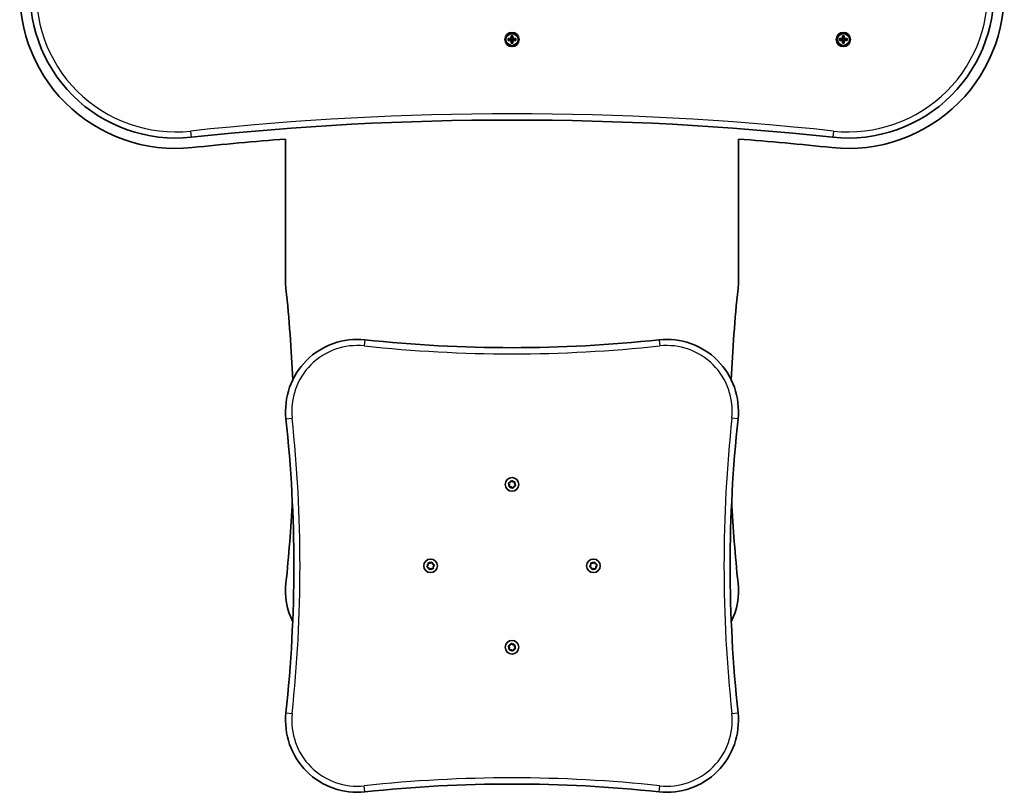
# Model space of a CAD drawing. Units: millimetres. Extents: x -769 to 979, y -726 to 1023.
# Drawn here: x -274 to 484, y -726 to -131 of the extents above; entities that cross this region are included whole.
import ezdxf

# ---------------------------------------------------------------- set-up
doc = ezdxf.new("R2010")
doc.units = ezdxf.units.MM
doc.layers.add('Widoczne (ISO)', color=7, linetype='Continuous', lineweight=35)
doc.layers.add('Widoczne wąskie (ISO)', color=7, linetype='Continuous', lineweight=25)

msp = doc.modelspace()

# ---------------------------------------------------------------- linework, layer by layer
at = {"layer": 'Widoczne (ISO)'}
for p, q in [((104.3, -145.8), (104.3, -143.56)), ((104.3, -143.56), (105.7, -143.56)), ((104.49, -143.75), (105.51, -143.75)), ((104.5, -143.75), (104.5, -145.8)), ((105.5, -145.8), (105.5, -143.75)), ((105.7, -143.56), (105.7, -145.8)), ((359.3, -145.8), (359.3, -143.56)), ((359.3, -143.56), (360.7, -143.56)), ((359.49, -143.75), (360.51, -143.75)), ((359.5, -143.75), (359.5, -145.8)), ((360.5, -145.8), (360.5, -143.75)), ((360.7, -143.56), (360.7, -145.8)), ((102.06, -145.8), (104.3, -145.8)), ((102.06, -147.2), (102.06, -145.8)), ((104.3, -147.2), (102.06, -147.2)), ((102.25, -145.99), (102.25, -147.01)), ((104.3, -146), (102.25, -146)), ((102.25, -147), (104.3, -147)), ((104.25, -146), (104.25, -147)), ((104.3, -146), (104.4, -145.9)), ((104.3, -149.44), (104.3, -147.2)), ((105.7, -149.44), (104.3, -149.44)), ((104.49, -149.25), (105.51, -149.25)), ((105.5, -145.75), (104.5, -145.75)), ((104.5, -147.2), (104.5, -149.25)), ((105.5, -147.25), (104.5, -147.25)), ((105.5, -149.25), (105.5, -147.2)), ((105.7, -147), (105.6, -147.1)), ((105.7, -145.8), (107.94, -145.8)), ((107.75, -146), (105.7, -146)), ((105.7, -147), (107.75, -147)), ((107.94, -147.2), (105.7, -147.2)), ((105.7, -147.2), (105.7, -149.44)), ((105.75, -146), (105.75, -147)), ((107.75, -145.99), (107.75, -147.01)), ((107.94, -145.8), (107.94, -147.2)), ((357.06, -145.8), (359.3, -145.8)), ((357.06, -147.2), (357.06, -145.8)), ((359.3, -147.2), (357.06, -147.2)), ((357.25, -145.99), (357.25, -147.01)), ((359.3, -146), (357.25, -146)), ((357.25, -147), (359.3, -147)), ((359.25, -146), (359.25, -147)), ((359.3, -146), (359.4, -145.9)), ((359.3, -149.44), (359.3, -147.2)), ((360.7, -149.44), (359.3, -149.44)), ((359.49, -149.25), (360.51, -149.25)), ((360.5, -145.75), (359.5, -145.75)), ((359.5, -147.2), (359.5, -149.25)), ((360.5, -147.25), (359.5, -147.25)), ((360.5, -149.25), (360.5, -147.2)), ((360.7, -147), (360.6, -147.1)), ((360.7, -145.8), (362.94, -145.8)), ((362.75, -146), (360.7, -146)), ((360.7, -147), (362.75, -147)), ((362.94, -147.2), (360.7, -147.2)), ((360.7, -147.2), (360.7, -149.44)), ((360.75, -146), (360.75, -147)), ((362.75, -145.99), (362.75, -147.01)), ((362.94, -145.8), (362.94, -147.2)), ((-69.26, -223.06), (-69.26, -332.44)), ((279.26, -332.44), (279.26, -223.06)), ((103.04, -489.23), (102.38, -488.23)), ((102.54, -487.74), (103.68, -487.34)), ((102.82, -490.42), (103.04, -489.23)), ((104.36, -490.74), (103.16, -490.8)), ((103.8, -487.11), (104.22, -486.26)), ((105.28, -491.52), (104.36, -490.74)), ((104.72, -486.16), (105.64, -486.94)), ((105.64, -486.94), (106.84, -486.88)), ((106.32, -490.34), (105.78, -491.42)), ((107.46, -489.94), (106.32, -490.34)), ((107.18, -487.26), (106.96, -488.45)), ((106.96, -488.45), (107.62, -489.45)), ((39.66, -551.78), (40.44, -550.86)), ((40.61, -552.7), (39.76, -552.28)), ((40.44, -550.86), (40.38, -549.66)), ((40.76, -549.32), (41.95, -549.54)), ((41.24, -553.96), (40.84, -552.82)), ((41.95, -549.54), (42.95, -548.88)), ((43.44, -549.04), (43.84, -550.18)), ((43.84, -550.18), (44.92, -550.72)), ((45.02, -551.22), (44.24, -552.14)), ((44.24, -552.14), (44.3, -553.34)), ((164.98, -551.78), (165.76, -550.86)), ((166.16, -552.82), (165.08, -552.28)), ((165.76, -550.86), (165.7, -549.66)), ((166.08, -549.32), (167.27, -549.54)), ((166.56, -553.96), (166.16, -552.82)), ((167.27, -549.54), (168.27, -548.88)), ((168.76, -549.04), (169.16, -550.18)), ((169.39, -550.3), (170.24, -550.72)), ((170.34, -551.22), (169.56, -552.14)), ((169.56, -552.14), (169.62, -553.34)), ((42.73, -553.46), (41.73, -554.12)), ((43.92, -553.68), (42.73, -553.46)), ((168.05, -553.46), (167.05, -554.12)), ((169.24, -553.68), (168.05, -553.46)), ((103.04, -614.55), (102.38, -613.55)), ((102.54, -613.06), (103.68, -612.66)), ((103.68, -612.66), (104.22, -611.58)), ((104.72, -611.48), (105.64, -612.26)), ((105.64, -612.26), (106.84, -612.2)), ((107.18, -612.58), (106.96, -613.77)), ((102.82, -615.74), (103.04, -614.55)), ((104.36, -616.06), (103.16, -616.12)), ((105.28, -616.84), (104.36, -616.06)), ((106.2, -615.89), (105.78, -616.74)), ((107.46, -615.26), (106.32, -615.66)), ((106.96, -613.77), (107.62, -614.77))]:
    msp.add_line(p, q, dxfattribs=at)
for centre, radius in [((105, -146.5), 5.5), ((105, -146.5), 4.75), ((360, -146.5), 5.5), ((360, -146.5), 4.75), ((105, -488.84), 5.25), ((42.34, -551.5), 5.25), ((167.66, -551.5), 5.25), ((105, -614.16), 5.25)]:
    msp.add_circle(centre, radius, dxfattribs=at)
for centre, radius, start, end in [((-153.83, -110.33), 120, 173.86017, 276.13984), ((-153.83, -110.33), 112, 173.86017, 276.13983), ((363.83, -110.33), 120, 263.86016, 6.13983), ((363.83, -110.33), 112, 263.86017, 6.13983), ((105, -2516.45), 2308, 83.86017, 96.13983), ((105, -2516.45), 2300, 94.34526, 96.13983), ((105, -2516.45), 2300, 83.86017, 85.65474), ((-14.06, -332.44), 55.2, 180, 186.13983), ((224.06, -332.44), 55.2, 353.86017, 0), ((-1120.88, -451.5), 1058, 2.33459, 6.13983), ((1330.88, -451.5), 1058, 173.86017, 177.66541), ((-14.06, -432.44), 55.2, 83.86017, 186.13983), ((105, 674.38), 1058, 263.86017, 276.13983), ((224.06, -432.44), 55.2, 353.86017, 96.13983), ((-1120.88, -551.5), 1058, 353.86017, 6.13983), ((1330.88, -551.5), 1058, 173.86017, 186.13983), ((103.61, -487.16), 0.189, 289.64116, 16.59329), ((-1120.88, -451.5), 1058, 353.86017, 357.29125), ((1330.88, -451.5), 1058, 182.70875, 186.13983), ((40.66, -552.89), 0.189, 19.64116, 106.59329), ((169.34, -550.11), 0.189, 199.64116, 286.59329), ((-14.06, -570.56), 55.2, 173.86017, 205.81179), ((224.06, -570.56), 55.2, 334.18821, 6.13983), ((106.39, -615.84), 0.189, 109.64116, 196.59329), ((-14.06, -670.56), 55.2, 173.86017, 276.13983), ((224.06, -670.56), 55.2, 263.86017, 6.13983), ((105, -1777.38), 1058, 83.86017, 96.13983)]:
    msp.add_arc(centre, radius, start, end, dxfattribs=at)
for points in [[(104.49, -143.75), (104.43, -143.69), (104.36, -143.62), (104.3, -143.56)], [(105.51, -143.75), (105.57, -143.69), (105.64, -143.62), (105.7, -143.56)], [(359.49, -143.75), (359.43, -143.69), (359.36, -143.62), (359.3, -143.56)], [(360.51, -143.75), (360.57, -143.69), (360.64, -143.62), (360.7, -143.56)], [(102.06, -145.8), (102.12, -145.86), (102.19, -145.93), (102.25, -145.99)], [(102.06, -147.2), (102.12, -147.14), (102.19, -147.07), (102.25, -147.01)], [(104.3, -145.8), (104.33, -145.83), (104.37, -145.87), (104.4, -145.9)], [(104.3, -147.2), (104.33, -147.17), (104.37, -147.13), (104.4, -147.1)], [(104.3, -149.44), (104.36, -149.38), (104.43, -149.31), (104.49, -149.25)], [(105.7, -149.44), (105.64, -149.38), (105.57, -149.31), (105.51, -149.25)], [(105.7, -145.8), (105.67, -145.83), (105.63, -145.87), (105.6, -145.9)], [(105.7, -147.2), (105.67, -147.17), (105.63, -147.13), (105.6, -147.1)], [(107.75, -145.99), (107.81, -145.93), (107.88, -145.86), (107.94, -145.8)], [(107.75, -147.01), (107.81, -147.07), (107.88, -147.14), (107.94, -147.2)], [(357.06, -145.8), (357.12, -145.86), (357.19, -145.93), (357.25, -145.99)], [(357.06, -147.2), (357.12, -147.14), (357.19, -147.07), (357.25, -147.01)], [(359.3, -145.8), (359.33, -145.83), (359.37, -145.87), (359.4, -145.9)], [(359.3, -147.2), (359.33, -147.17), (359.37, -147.13), (359.4, -147.1)], [(359.3, -149.44), (359.36, -149.38), (359.43, -149.31), (359.49, -149.25)], [(360.7, -149.44), (360.64, -149.38), (360.57, -149.31), (360.51, -149.25)], [(360.7, -145.8), (360.67, -145.83), (360.63, -145.87), (360.6, -145.9)], [(360.7, -147.2), (360.67, -147.17), (360.63, -147.13), (360.6, -147.1)], [(362.75, -145.99), (362.81, -145.93), (362.88, -145.86), (362.94, -145.8)], [(362.75, -147.01), (362.81, -147.07), (362.88, -147.14), (362.94, -147.2)], [(102.16, -487.88), (102.29, -487.83), (102.42, -487.79), (102.54, -487.74)], [(102.38, -488.23), (102.31, -488.12), (102.23, -488), (102.16, -487.88)], [(102.75, -490.82), (102.77, -490.68), (102.8, -490.55), (102.82, -490.42)], [(103.16, -490.8), (103.03, -490.81), (102.89, -490.82), (102.75, -490.82)], [(104.22, -486.26), (104.28, -486.15), (104.34, -486.02), (104.41, -485.9)], [(104.41, -485.9), (104.52, -485.99), (104.62, -486.08), (104.72, -486.16)], [(105.59, -491.78), (105.48, -491.69), (105.38, -491.6), (105.28, -491.52)], [(105.78, -491.42), (105.72, -491.53), (105.66, -491.66), (105.59, -491.78)], [(106.84, -486.88), (106.97, -486.87), (107.11, -486.86), (107.25, -486.86)], [(107.25, -486.86), (107.23, -487), (107.2, -487.13), (107.18, -487.26)], [(107.84, -489.8), (107.71, -489.85), (107.58, -489.89), (107.46, -489.94)], [(107.62, -489.45), (107.69, -489.56), (107.77, -489.68), (107.84, -489.8)], [(39.4, -552.09), (39.49, -551.98), (39.58, -551.88), (39.66, -551.78)], [(39.76, -552.28), (39.65, -552.22), (39.52, -552.16), (39.4, -552.09)], [(40.36, -549.25), (40.5, -549.27), (40.63, -549.3), (40.76, -549.32)], [(40.38, -549.66), (40.37, -549.53), (40.36, -549.39), (40.36, -549.25)], [(42.95, -548.88), (43.06, -548.81), (43.18, -548.73), (43.3, -548.66)], [(43.3, -548.66), (43.35, -548.79), (43.39, -548.92), (43.44, -549.04)], [(44.92, -550.72), (45.03, -550.78), (45.16, -550.84), (45.28, -550.91)], [(45.28, -550.91), (45.19, -551.02), (45.1, -551.12), (45.02, -551.22)], [(164.72, -552.09), (164.81, -551.98), (164.9, -551.88), (164.98, -551.78)], [(165.08, -552.28), (164.97, -552.22), (164.84, -552.16), (164.72, -552.09)], [(165.7, -549.66), (165.69, -549.53), (165.68, -549.39), (165.68, -549.25)], [(165.68, -549.25), (165.82, -549.27), (165.95, -549.3), (166.08, -549.32)], [(168.27, -548.88), (168.38, -548.81), (168.5, -548.73), (168.62, -548.66)], [(168.62, -548.66), (168.67, -548.79), (168.71, -548.92), (168.76, -549.04)], [(170.24, -550.72), (170.35, -550.78), (170.48, -550.84), (170.6, -550.91)], [(170.6, -550.91), (170.51, -551.02), (170.42, -551.12), (170.34, -551.22)], [(41.38, -554.34), (41.33, -554.21), (41.29, -554.08), (41.24, -553.96)], [(41.73, -554.12), (41.62, -554.19), (41.5, -554.27), (41.38, -554.34)], [(44.32, -553.75), (44.18, -553.73), (44.05, -553.7), (43.92, -553.68)], [(44.3, -553.34), (44.31, -553.47), (44.32, -553.61), (44.32, -553.75)], [(166.7, -554.34), (166.65, -554.21), (166.61, -554.08), (166.56, -553.96)], [(167.05, -554.12), (166.94, -554.19), (166.82, -554.27), (166.7, -554.34)], [(169.64, -553.75), (169.5, -553.73), (169.37, -553.7), (169.24, -553.68)], [(169.62, -553.34), (169.63, -553.47), (169.64, -553.61), (169.64, -553.75)], [(102.16, -613.2), (102.29, -613.15), (102.42, -613.11), (102.54, -613.06)], [(102.38, -613.55), (102.31, -613.44), (102.23, -613.32), (102.16, -613.2)], [(104.22, -611.58), (104.28, -611.47), (104.34, -611.34), (104.41, -611.22)], [(104.41, -611.22), (104.52, -611.31), (104.62, -611.4), (104.72, -611.48)], [(106.84, -612.2), (106.97, -612.19), (107.11, -612.18), (107.25, -612.18)], [(107.25, -612.18), (107.23, -612.32), (107.2, -612.45), (107.18, -612.58)], [(102.75, -616.14), (102.77, -616), (102.8, -615.87), (102.82, -615.74)], [(103.16, -616.12), (103.03, -616.13), (102.89, -616.14), (102.75, -616.14)], [(105.59, -617.1), (105.48, -617.01), (105.38, -616.92), (105.28, -616.84)], [(105.78, -616.74), (105.72, -616.85), (105.66, -616.98), (105.59, -617.1)], [(107.84, -615.12), (107.71, -615.17), (107.58, -615.21), (107.46, -615.26)], [(107.62, -614.77), (107.69, -614.88), (107.77, -615), (107.84, -615.12)]]:
    msp.add_open_spline(points, degree=3, dxfattribs=at)
for points, weights in [([(104.3, -147), (104.35, -147.05), (104.4, -147.1)], [1, 0.999996409343, 0.999996436386]), ([(104.5, -145.8), (104.45, -145.85), (104.4, -145.9)], [1, 0.999996409341, 0.999996436384]), ([(104.4, -147.1), (104.45, -147.15), (104.5, -147.2)], [0.999996436383, 0.99999640934, 1]), ([(105.6, -145.9), (105.55, -145.85), (105.5, -145.8)], [0.999996436385, 0.999996409341, 1]), ([(105.5, -147.2), (105.55, -147.15), (105.6, -147.1)], [1, 0.999996409341, 0.999996436384]), ([(105.7, -146), (105.65, -145.95), (105.6, -145.9)], [1, 0.999996409343, 0.999996436386]), ([(359.3, -147), (359.35, -147.05), (359.4, -147.1)], [1, 0.999996409343, 0.999996436386]), ([(359.5, -145.8), (359.45, -145.85), (359.4, -145.9)], [1, 0.999996409341, 0.999996436384]), ([(359.4, -147.1), (359.45, -147.15), (359.5, -147.2)], [0.999996436383, 0.99999640934, 1]), ([(360.6, -145.9), (360.55, -145.85), (360.5, -145.8)], [0.999996436385, 0.999996409341, 1]), ([(360.5, -147.2), (360.55, -147.15), (360.6, -147.1)], [1, 0.999996409341, 0.999996436384]), ([(360.7, -146), (360.65, -145.95), (360.6, -145.9)], [1, 0.999996409343, 0.999996436386])]:
    msp.add_rational_spline(points, weights, degree=2, dxfattribs=at)
at = {"layer": 'Widoczne wąskie (ISO)'}
for p, q in [((-142.36, -216.97), (-141.85, -221.69)), ((352.36, -216.97), (351.85, -221.69)), ((-8.16, -377.55), (-8.67, -382.28)), ((218.16, -377.55), (218.67, -382.28)), ((-68.95, -438.34), (-64.22, -437.83)), ((278.95, -438.34), (274.22, -437.83)), ((-68.95, -664.66), (-64.22, -665.17)), ((274.22, -665.17), (278.95, -664.66)), ((-8.16, -725.45), (-8.67, -720.72)), ((218.16, -725.45), (218.67, -720.72))]:
    msp.add_line(p, q, dxfattribs=at)
for centre in [(105, -146.5), (360, -146.5)]:
    msp.add_circle(centre, 4.49, dxfattribs=at)
for centre, radius, start, end in [((-153.83, -110.33), 107.25, 173.86017, 276.13983), ((363.83, -110.33), 107.25, 263.86017, 6.13983), ((105, -2516.45), 2312.75, 83.86017, 96.13983), ((-14.06, -432.44), 50.45, 83.86017, 186.13983), ((105, 674.38), 1062.75, 263.86017, 276.13983), ((224.06, -432.44), 50.45, 353.86017, 96.13983), ((-1120.88, -551.5), 1062.75, 353.86017, 6.13983), ((1330.88, -551.5), 1062.75, 173.86017, 186.13983), ((105, -488.84), 2.69, 166.79661, 215.96177), ((105, -488.84), 2.69, 106.79661, 155.96177), ((105, -488.84), 2.69, 226.79661, 275.96177), ((105, -488.84), 2.69, 46.79661, 95.96177), ((105, -488.84), 2.69, 286.79661, 335.96177), ((105, -488.84), 2.69, 346.79661, 35.96177), ((42.34, -551.5), 2.69, 136.79661, 185.96177), ((42.34, -551.5), 2.69, 196.79661, 245.96177), ((42.34, -551.5), 2.69, 76.79661, 125.96177), ((42.34, -551.5), 2.69, 16.79661, 65.96177), ((42.34, -551.5), 2.69, 316.79661, 5.96177), ((167.66, -551.5), 2.69, 136.79661, 185.96177), ((167.66, -551.5), 2.69, 196.79661, 245.96177), ((167.66, -551.5), 2.69, 76.79661, 125.96177), ((167.66, -551.5), 2.69, 16.79661, 65.96177), ((167.66, -551.5), 2.69, 316.79661, 5.96177), ((42.34, -551.5), 2.69, 256.79661, 305.96177), ((167.66, -551.5), 2.69, 256.79661, 305.96177), ((105, -614.16), 2.69, 166.79661, 215.96177), ((105, -614.16), 2.69, 106.79661, 155.96177), ((105, -614.16), 2.69, 46.79661, 95.96177), ((105, -614.16), 2.69, 346.79661, 35.96177), ((105, -614.16), 2.69, 226.79661, 275.96177), ((105, -614.16), 2.69, 286.79661, 335.96177), ((-14.06, -670.56), 50.45, 173.86017, 276.13983), ((224.06, -670.56), 50.45, 263.86017, 6.13983), ((105, -1777.38), 1062.75, 83.86017, 96.13983)]:
    msp.add_arc(centre, radius, start, end, dxfattribs=at)

doc.saveas('drawing.dxf')
